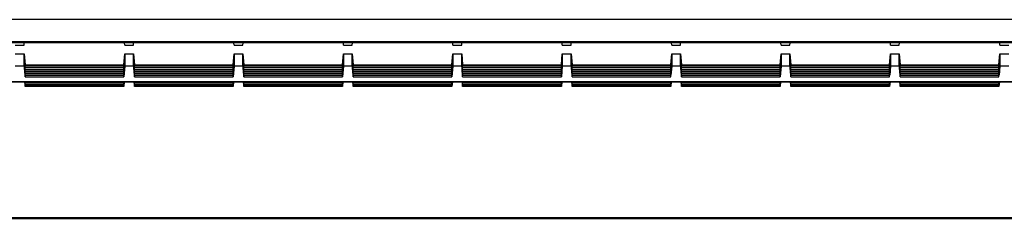
# Model space of a CAD drawing. Units: millimetres. Extents: x -79 to 79, y -61 to 61.
# Drawn here: x -29 to -6, y -61 to -56 of the extents above; entities that cross this region are included whole.
import ezdxf

# ---------------------------------------------------------------- set-up
doc = ezdxf.new("R2010")
doc.units = ezdxf.units.MM
doc.header["$LTSCALE"] = 16.335
doc.layers.add('IMPORT_IGES', color=7, linetype='CONTINUOUS')

msp = doc.modelspace()

# ---------------------------------------------------------------- linework, layer by layer
at = {"layer": 'IMPORT_IGES', "color": 253, "linetype": 'CONTINUOUS'}
for p, q in [((67.882, -56.06), (-67.882, -56.06)), ((-67.882, -56.56), (67.882, -56.56))]:
    msp.add_line(p, q, dxfattribs=at)
at = {"layer": 'IMPORT_IGES', "color": 7, "linetype": 'CONTINUOUS'}
for p, q in [((61.312, -56.594), (-61.312, -56.594)), ((-28.85, -56.644), (-28.65, -56.644)), ((-28.65, -56.644), (-28.646, -56.594)), ((-26.35, -56.644), (-26.354, -56.594)), ((-26.35, -56.644), (-26.15, -56.644)), ((-26.15, -56.644), (-26.146, -56.594)), ((-23.85, -56.644), (-23.854, -56.594)), ((-23.85, -56.644), (-23.65, -56.644)), ((-23.65, -56.644), (-23.646, -56.594)), ((-21.35, -56.644), (-21.354, -56.594)), ((-21.35, -56.644), (-21.15, -56.644)), ((-21.15, -56.644), (-21.146, -56.594)), ((-18.85, -56.644), (-18.854, -56.594)), ((-18.85, -56.644), (-18.65, -56.644)), ((-18.65, -56.644), (-18.646, -56.594)), ((-16.35, -56.644), (-16.354, -56.594)), ((-16.35, -56.644), (-16.15, -56.644)), ((-16.15, -56.644), (-16.146, -56.594)), ((-13.85, -56.644), (-13.854, -56.594)), ((-13.85, -56.644), (-13.65, -56.644)), ((-13.65, -56.644), (-13.646, -56.594)), ((-11.35, -56.644), (-11.354, -56.594)), ((-11.35, -56.644), (-11.15, -56.644)), ((-11.15, -56.644), (-11.146, -56.594)), ((-8.85, -56.644), (-8.854, -56.594)), ((-8.85, -56.644), (-8.65, -56.644)), ((-8.65, -56.644), (-8.646, -56.594)), ((-6.35, -56.644), (-6.354, -56.594)), ((-6.35, -56.644), (-6.15, -56.644)), ((-28.85, -56.844), (-28.65, -56.844)), ((-28.65, -56.844), (-28.628, -57.094)), ((-28.65, -56.861), (-28.65, -56.844)), ((-28.628, -57.115), (-28.65, -56.861)), ((-28.628, -57.158), (-28.65, -56.904)), ((-26.372, -57.094), (-26.35, -56.844)), ((-26.35, -56.861), (-26.372, -57.115)), ((-26.35, -56.904), (-26.372, -57.158)), ((-26.35, -56.844), (-26.15, -56.844)), ((-26.35, -56.844), (-26.35, -56.861)), ((-26.15, -56.844), (-26.128, -57.094)), ((-26.15, -56.861), (-26.15, -56.844)), ((-26.128, -57.115), (-26.15, -56.861)), ((-26.128, -57.158), (-26.15, -56.904)), ((-23.872, -57.094), (-23.85, -56.844)), ((-23.85, -56.861), (-23.872, -57.115)), ((-23.85, -56.904), (-23.872, -57.158)), ((-23.85, -56.844), (-23.65, -56.844)), ((-23.85, -56.844), (-23.85, -56.861)), ((-23.65, -56.844), (-23.628, -57.094)), ((-23.65, -56.861), (-23.65, -56.844)), ((-23.628, -57.115), (-23.65, -56.861)), ((-23.628, -57.158), (-23.65, -56.904)), ((-21.372, -57.094), (-21.35, -56.844)), ((-21.35, -56.861), (-21.372, -57.115)), ((-21.35, -56.904), (-21.372, -57.158)), ((-21.35, -56.844), (-21.15, -56.844)), ((-21.35, -56.844), (-21.35, -56.861)), ((-21.15, -56.844), (-21.128, -57.094)), ((-21.15, -56.861), (-21.15, -56.844)), ((-21.128, -57.115), (-21.15, -56.861)), ((-21.128, -57.158), (-21.15, -56.904)), ((-18.872, -57.094), (-18.85, -56.844)), ((-18.85, -56.861), (-18.872, -57.115)), ((-18.85, -56.904), (-18.872, -57.158)), ((-18.85, -56.844), (-18.65, -56.844)), ((-18.85, -56.844), (-18.85, -56.861)), ((-18.65, -56.844), (-18.628, -57.094)), ((-18.65, -56.861), (-18.65, -56.844)), ((-18.628, -57.115), (-18.65, -56.861)), ((-18.628, -57.158), (-18.65, -56.904)), ((-16.372, -57.094), (-16.35, -56.844)), ((-16.35, -56.861), (-16.372, -57.115)), ((-16.35, -56.904), (-16.372, -57.158)), ((-16.35, -56.844), (-16.15, -56.844)), ((-16.35, -56.844), (-16.35, -56.861)), ((-16.15, -56.844), (-16.128, -57.094)), ((-16.15, -56.861), (-16.15, -56.844)), ((-16.128, -57.115), (-16.15, -56.861)), ((-16.128, -57.158), (-16.15, -56.904)), ((-13.872, -57.094), (-13.85, -56.844)), ((-13.85, -56.861), (-13.872, -57.115)), ((-13.85, -56.904), (-13.872, -57.158)), ((-13.85, -56.844), (-13.65, -56.844)), ((-13.85, -56.844), (-13.85, -56.861)), ((-13.65, -56.844), (-13.628, -57.094)), ((-13.65, -56.861), (-13.65, -56.844)), ((-13.628, -57.115), (-13.65, -56.861)), ((-13.628, -57.158), (-13.65, -56.904)), ((-11.372, -57.094), (-11.35, -56.844)), ((-11.35, -56.861), (-11.372, -57.115)), ((-11.35, -56.904), (-11.372, -57.158)), ((-11.35, -56.844), (-11.15, -56.844)), ((-11.35, -56.844), (-11.35, -56.861)), ((-11.15, -56.844), (-11.128, -57.094)), ((-11.15, -56.861), (-11.15, -56.844)), ((-11.128, -57.115), (-11.15, -56.861)), ((-11.128, -57.158), (-11.15, -56.904)), ((-8.872, -57.094), (-8.85, -56.844)), ((-8.85, -56.861), (-8.872, -57.115)), ((-8.85, -56.904), (-8.872, -57.158)), ((-8.85, -56.844), (-8.65, -56.844)), ((-8.85, -56.844), (-8.85, -56.861)), ((-8.65, -56.844), (-8.628, -57.094)), ((-8.65, -56.861), (-8.65, -56.844)), ((-8.628, -57.115), (-8.65, -56.861)), ((-8.628, -57.158), (-8.65, -56.904)), ((-6.372, -57.094), (-6.35, -56.844)), ((-6.35, -56.861), (-6.372, -57.115)), ((-6.35, -56.904), (-6.372, -57.158)), ((-6.35, -56.844), (-6.15, -56.844)), ((-6.35, -56.844), (-6.35, -56.861)), ((-28.65, -57.126), (-28.85, -57.126)), ((-28.628, -57.202), (-28.65, -56.948)), ((-28.628, -57.246), (-28.65, -56.992)), ((-28.628, -57.289), (-28.65, -57.035)), ((-28.628, -57.333), (-28.65, -57.079)), ((-28.65, -57.123), (-28.65, -57.11)), ((-28.65, -57.123), (-28.628, -57.372)), ((-28.628, -57.094), (-26.372, -57.094)), ((-28.628, -57.094), (-28.628, -57.11)), ((-28.628, -57.11), (-26.372, -57.11)), ((-28.628, -57.115), (-26.372, -57.115)), ((-28.628, -57.154), (-28.628, -57.115)), ((-26.35, -56.948), (-26.372, -57.202)), ((-26.35, -56.992), (-26.372, -57.246)), ((-26.35, -57.035), (-26.372, -57.289)), ((-26.35, -57.079), (-26.372, -57.333)), ((-26.372, -57.094), (-26.372, -57.11)), ((-26.372, -57.154), (-26.372, -57.115)), ((-26.35, -57.123), (-26.372, -57.372)), ((-26.35, -57.11), (-26.35, -57.123)), ((-26.15, -57.126), (-26.35, -57.126)), ((-26.128, -57.202), (-26.15, -56.948)), ((-26.128, -57.246), (-26.15, -56.992)), ((-26.128, -57.289), (-26.15, -57.035)), ((-26.128, -57.333), (-26.15, -57.079)), ((-26.15, -57.123), (-26.15, -57.11)), ((-26.15, -57.123), (-26.128, -57.372)), ((-26.128, -57.094), (-23.872, -57.094)), ((-26.128, -57.094), (-26.128, -57.11)), ((-26.128, -57.11), (-23.872, -57.11)), ((-26.128, -57.115), (-23.872, -57.115)), ((-26.128, -57.154), (-26.128, -57.115)), ((-23.85, -56.948), (-23.872, -57.202)), ((-23.85, -56.992), (-23.872, -57.246)), ((-23.85, -57.035), (-23.872, -57.289)), ((-23.85, -57.079), (-23.872, -57.333)), ((-23.872, -57.094), (-23.872, -57.11)), ((-23.872, -57.154), (-23.872, -57.115)), ((-23.85, -57.123), (-23.872, -57.372)), ((-23.85, -57.11), (-23.85, -57.123)), ((-23.65, -57.126), (-23.85, -57.126)), ((-23.628, -57.202), (-23.65, -56.948)), ((-23.628, -57.246), (-23.65, -56.992)), ((-23.628, -57.289), (-23.65, -57.035)), ((-23.628, -57.333), (-23.65, -57.079)), ((-23.65, -57.123), (-23.65, -57.11)), ((-23.65, -57.123), (-23.628, -57.372)), ((-23.628, -57.094), (-21.372, -57.094)), ((-23.628, -57.094), (-23.628, -57.11)), ((-23.628, -57.11), (-21.372, -57.11)), ((-23.628, -57.115), (-21.372, -57.115)), ((-23.628, -57.154), (-23.628, -57.115)), ((-21.35, -56.948), (-21.372, -57.202)), ((-21.35, -56.992), (-21.372, -57.246)), ((-21.35, -57.035), (-21.372, -57.289)), ((-21.35, -57.079), (-21.372, -57.333)), ((-21.372, -57.094), (-21.372, -57.11)), ((-21.372, -57.154), (-21.372, -57.115)), ((-21.35, -57.123), (-21.372, -57.372)), ((-21.35, -57.11), (-21.35, -57.123)), ((-21.15, -57.126), (-21.35, -57.126)), ((-21.128, -57.202), (-21.15, -56.948)), ((-21.128, -57.246), (-21.15, -56.992)), ((-21.128, -57.289), (-21.15, -57.035)), ((-21.128, -57.333), (-21.15, -57.079)), ((-21.15, -57.123), (-21.15, -57.11)), ((-21.15, -57.123), (-21.128, -57.372)), ((-21.128, -57.094), (-18.872, -57.094)), ((-21.128, -57.094), (-21.128, -57.11)), ((-21.128, -57.11), (-18.872, -57.11)), ((-21.128, -57.115), (-18.872, -57.115)), ((-21.128, -57.154), (-21.128, -57.115)), ((-18.85, -56.948), (-18.872, -57.202)), ((-18.85, -56.992), (-18.872, -57.246)), ((-18.85, -57.035), (-18.872, -57.289)), ((-18.85, -57.079), (-18.872, -57.333)), ((-18.872, -57.094), (-18.872, -57.11)), ((-18.872, -57.154), (-18.872, -57.115)), ((-18.85, -57.123), (-18.872, -57.372)), ((-18.85, -57.11), (-18.85, -57.123)), ((-18.65, -57.126), (-18.85, -57.126)), ((-18.628, -57.202), (-18.65, -56.948)), ((-18.628, -57.246), (-18.65, -56.992)), ((-18.628, -57.289), (-18.65, -57.035)), ((-18.628, -57.333), (-18.65, -57.079)), ((-18.65, -57.123), (-18.65, -57.11)), ((-18.65, -57.123), (-18.632, -57.329)), ((-18.628, -57.094), (-16.372, -57.094)), ((-18.628, -57.094), (-18.628, -57.11)), ((-18.628, -57.11), (-16.372, -57.11)), ((-18.628, -57.115), (-16.372, -57.115)), ((-18.628, -57.154), (-18.628, -57.115)), ((-16.35, -56.948), (-16.372, -57.202)), ((-16.35, -56.992), (-16.372, -57.246)), ((-16.35, -57.035), (-16.372, -57.289)), ((-16.35, -57.079), (-16.372, -57.333)), ((-16.372, -57.094), (-16.372, -57.11)), ((-16.372, -57.154), (-16.372, -57.115)), ((-16.35, -57.123), (-16.372, -57.372)), ((-16.35, -57.11), (-16.35, -57.123)), ((-16.15, -57.126), (-16.35, -57.126)), ((-16.128, -57.202), (-16.15, -56.948)), ((-16.128, -57.246), (-16.15, -56.992)), ((-16.128, -57.289), (-16.15, -57.035)), ((-16.128, -57.333), (-16.15, -57.079)), ((-16.15, -57.123), (-16.15, -57.11)), ((-16.15, -57.123), (-16.132, -57.329)), ((-16.128, -57.094), (-13.872, -57.094)), ((-16.128, -57.094), (-16.128, -57.11)), ((-16.128, -57.11), (-13.872, -57.11)), ((-16.128, -57.115), (-13.872, -57.115)), ((-16.128, -57.154), (-16.128, -57.115)), ((-13.85, -56.948), (-13.872, -57.202)), ((-13.85, -56.992), (-13.872, -57.246)), ((-13.85, -57.035), (-13.872, -57.289)), ((-13.85, -57.079), (-13.872, -57.333)), ((-13.872, -57.094), (-13.872, -57.11)), ((-13.872, -57.154), (-13.872, -57.115)), ((-13.85, -57.123), (-13.868, -57.329)), ((-13.85, -57.11), (-13.85, -57.123)), ((-13.65, -57.126), (-13.85, -57.126)), ((-13.628, -57.202), (-13.65, -56.948)), ((-13.628, -57.246), (-13.65, -56.992)), ((-13.628, -57.289), (-13.65, -57.035)), ((-13.628, -57.333), (-13.65, -57.079)), ((-13.65, -57.123), (-13.65, -57.11)), ((-13.65, -57.123), (-13.628, -57.372)), ((-13.628, -57.094), (-11.372, -57.094)), ((-13.628, -57.094), (-13.628, -57.11)), ((-13.628, -57.11), (-11.372, -57.11)), ((-13.628, -57.115), (-11.372, -57.115)), ((-13.628, -57.154), (-13.628, -57.115)), ((-11.35, -56.948), (-11.372, -57.202)), ((-11.35, -56.992), (-11.372, -57.246)), ((-11.35, -57.035), (-11.372, -57.289)), ((-11.35, -57.079), (-11.372, -57.333)), ((-11.372, -57.094), (-11.372, -57.11)), ((-11.372, -57.154), (-11.372, -57.115)), ((-11.35, -57.123), (-11.372, -57.372)), ((-11.35, -57.11), (-11.35, -57.123)), ((-11.15, -57.126), (-11.35, -57.126)), ((-11.128, -57.202), (-11.15, -56.948)), ((-11.128, -57.246), (-11.15, -56.992)), ((-11.128, -57.289), (-11.15, -57.035)), ((-11.128, -57.333), (-11.15, -57.079)), ((-11.15, -57.123), (-11.15, -57.11)), ((-11.15, -57.123), (-11.132, -57.329)), ((-11.128, -57.094), (-8.872, -57.094)), ((-11.128, -57.094), (-11.128, -57.11)), ((-11.128, -57.11), (-8.872, -57.11)), ((-11.128, -57.115), (-8.872, -57.115)), ((-11.128, -57.154), (-11.128, -57.115)), ((-8.85, -56.948), (-8.872, -57.202)), ((-8.85, -56.992), (-8.872, -57.246)), ((-8.85, -57.035), (-8.872, -57.289)), ((-8.85, -57.079), (-8.872, -57.333)), ((-8.872, -57.094), (-8.872, -57.11)), ((-8.872, -57.154), (-8.872, -57.115)), ((-8.85, -57.123), (-8.868, -57.329)), ((-8.85, -57.11), (-8.85, -57.123)), ((-8.65, -57.126), (-8.85, -57.126)), ((-8.628, -57.202), (-8.65, -56.948)), ((-8.628, -57.246), (-8.65, -56.992)), ((-8.628, -57.289), (-8.65, -57.035)), ((-8.628, -57.333), (-8.65, -57.079)), ((-8.65, -57.123), (-8.65, -57.11)), ((-8.65, -57.123), (-8.632, -57.329)), ((-8.628, -57.094), (-6.372, -57.094)), ((-8.628, -57.094), (-8.628, -57.11)), ((-8.628, -57.11), (-6.372, -57.11)), ((-8.628, -57.115), (-6.372, -57.115)), ((-8.628, -57.154), (-8.628, -57.115)), ((-6.35, -56.948), (-6.372, -57.202)), ((-6.35, -56.992), (-6.372, -57.246)), ((-6.35, -57.035), (-6.372, -57.289)), ((-6.35, -57.079), (-6.372, -57.333)), ((-6.372, -57.094), (-6.372, -57.11)), ((-6.372, -57.154), (-6.372, -57.115)), ((-6.35, -57.123), (-6.368, -57.329)), ((-6.35, -57.11), (-6.35, -57.123)), ((-6.15, -57.126), (-6.35, -57.126)), ((-28.628, -57.154), (-26.372, -57.154)), ((-28.628, -57.158), (-26.372, -57.158)), ((-28.628, -57.198), (-28.628, -57.158)), ((-28.628, -57.198), (-26.372, -57.198)), ((-28.628, -57.202), (-26.372, -57.202)), ((-28.628, -57.241), (-28.628, -57.202)), ((-28.628, -57.241), (-26.372, -57.241)), ((-28.628, -57.246), (-26.372, -57.246)), ((-28.628, -57.285), (-28.628, -57.246)), ((-28.628, -57.285), (-26.372, -57.285)), ((-28.628, -57.289), (-26.372, -57.289)), ((-28.628, -57.329), (-28.628, -57.289)), ((-28.628, -57.329), (-26.372, -57.329)), ((-28.628, -57.333), (-26.372, -57.333)), ((-28.628, -57.372), (-28.628, -57.333)), ((-28.628, -57.372), (-26.372, -57.372)), ((-26.372, -57.198), (-26.372, -57.158)), ((-26.372, -57.241), (-26.372, -57.202)), ((-26.372, -57.285), (-26.372, -57.246)), ((-26.372, -57.329), (-26.372, -57.289)), ((-26.372, -57.372), (-26.372, -57.333)), ((-26.128, -57.154), (-23.872, -57.154)), ((-26.128, -57.158), (-23.872, -57.158)), ((-26.128, -57.198), (-26.128, -57.158)), ((-26.128, -57.198), (-23.872, -57.198)), ((-26.128, -57.202), (-23.872, -57.202)), ((-26.128, -57.241), (-26.128, -57.202)), ((-26.128, -57.241), (-23.872, -57.241)), ((-26.128, -57.246), (-23.872, -57.246)), ((-26.128, -57.285), (-26.128, -57.246)), ((-26.128, -57.285), (-23.872, -57.285)), ((-26.128, -57.289), (-23.872, -57.289)), ((-26.128, -57.329), (-26.128, -57.289)), ((-26.128, -57.329), (-23.872, -57.329)), ((-26.128, -57.333), (-23.872, -57.333)), ((-26.128, -57.372), (-26.128, -57.333)), ((-26.128, -57.372), (-23.872, -57.372)), ((-23.872, -57.198), (-23.872, -57.158)), ((-23.872, -57.241), (-23.872, -57.202)), ((-23.872, -57.285), (-23.872, -57.246)), ((-23.872, -57.329), (-23.872, -57.289)), ((-23.872, -57.372), (-23.872, -57.333)), ((-23.628, -57.154), (-21.372, -57.154)), ((-23.628, -57.158), (-21.372, -57.158)), ((-23.628, -57.198), (-23.628, -57.158)), ((-23.628, -57.198), (-21.372, -57.198)), ((-23.628, -57.202), (-21.372, -57.202)), ((-23.628, -57.241), (-23.628, -57.202)), ((-23.628, -57.241), (-21.372, -57.241)), ((-23.628, -57.246), (-21.372, -57.246)), ((-23.628, -57.285), (-23.628, -57.246)), ((-23.628, -57.285), (-21.372, -57.285)), ((-23.628, -57.289), (-21.372, -57.289)), ((-23.628, -57.329), (-23.628, -57.289)), ((-23.628, -57.329), (-21.372, -57.329)), ((-23.628, -57.333), (-21.372, -57.333)), ((-23.628, -57.372), (-23.628, -57.333)), ((-23.628, -57.372), (-21.372, -57.372)), ((-21.372, -57.198), (-21.372, -57.158)), ((-21.372, -57.241), (-21.372, -57.202)), ((-21.372, -57.285), (-21.372, -57.246)), ((-21.372, -57.329), (-21.372, -57.289)), ((-21.372, -57.372), (-21.372, -57.333)), ((-21.128, -57.154), (-18.872, -57.154)), ((-21.128, -57.158), (-18.872, -57.158)), ((-21.128, -57.198), (-21.128, -57.158)), ((-21.128, -57.198), (-18.872, -57.198)), ((-21.128, -57.202), (-18.872, -57.202)), ((-21.128, -57.241), (-21.128, -57.202)), ((-21.128, -57.241), (-18.872, -57.241)), ((-21.128, -57.246), (-18.872, -57.246)), ((-21.128, -57.285), (-21.128, -57.246)), ((-21.128, -57.285), (-18.872, -57.285)), ((-21.128, -57.289), (-18.872, -57.289)), ((-21.128, -57.329), (-21.128, -57.289)), ((-21.128, -57.329), (-18.872, -57.329)), ((-21.128, -57.333), (-18.872, -57.333)), ((-21.128, -57.372), (-21.128, -57.333)), ((-21.128, -57.372), (-18.872, -57.372)), ((-18.872, -57.198), (-18.872, -57.158)), ((-18.872, -57.241), (-18.872, -57.202)), ((-18.872, -57.285), (-18.872, -57.246)), ((-18.872, -57.329), (-18.872, -57.289)), ((-18.872, -57.372), (-18.872, -57.333)), ((-18.628, -57.154), (-16.372, -57.154)), ((-18.628, -57.158), (-16.372, -57.158)), ((-18.628, -57.198), (-18.628, -57.158)), ((-18.628, -57.198), (-16.372, -57.198)), ((-18.628, -57.202), (-16.372, -57.202)), ((-18.628, -57.241), (-18.628, -57.202)), ((-18.628, -57.241), (-16.372, -57.241)), ((-18.628, -57.246), (-16.372, -57.246)), ((-18.628, -57.285), (-18.628, -57.246)), ((-18.628, -57.285), (-16.372, -57.285)), ((-18.628, -57.289), (-16.372, -57.289)), ((-18.628, -57.329), (-18.628, -57.289)), ((-18.628, -57.329), (-16.372, -57.329)), ((-18.628, -57.333), (-16.372, -57.333)), ((-18.628, -57.372), (-18.628, -57.333)), ((-18.628, -57.372), (-16.372, -57.372)), ((-16.372, -57.198), (-16.372, -57.158)), ((-16.372, -57.241), (-16.372, -57.202)), ((-16.372, -57.285), (-16.372, -57.246)), ((-16.372, -57.329), (-16.372, -57.289)), ((-16.372, -57.372), (-16.372, -57.333)), ((-16.128, -57.154), (-13.872, -57.154)), ((-16.128, -57.158), (-13.872, -57.158)), ((-16.128, -57.198), (-16.128, -57.158)), ((-16.128, -57.198), (-13.872, -57.198)), ((-16.128, -57.202), (-13.872, -57.202)), ((-16.128, -57.241), (-16.128, -57.202)), ((-16.128, -57.241), (-13.872, -57.241)), ((-16.128, -57.246), (-13.872, -57.246)), ((-16.128, -57.285), (-16.128, -57.246)), ((-16.128, -57.285), (-13.872, -57.285)), ((-16.128, -57.289), (-13.872, -57.289)), ((-16.128, -57.329), (-16.128, -57.289)), ((-16.128, -57.329), (-13.872, -57.329)), ((-16.128, -57.333), (-13.872, -57.333)), ((-16.128, -57.372), (-16.128, -57.333)), ((-16.128, -57.372), (-13.872, -57.372)), ((-13.872, -57.198), (-13.872, -57.158)), ((-13.872, -57.241), (-13.872, -57.202)), ((-13.872, -57.285), (-13.872, -57.246)), ((-13.872, -57.329), (-13.872, -57.289)), ((-13.872, -57.372), (-13.872, -57.333)), ((-13.628, -57.154), (-11.372, -57.154)), ((-13.628, -57.158), (-11.372, -57.158)), ((-13.628, -57.198), (-13.628, -57.158)), ((-13.628, -57.198), (-11.372, -57.198)), ((-13.628, -57.202), (-11.372, -57.202)), ((-13.628, -57.241), (-13.628, -57.202)), ((-13.628, -57.241), (-11.372, -57.241)), ((-13.628, -57.246), (-11.372, -57.246)), ((-13.628, -57.285), (-13.628, -57.246)), ((-13.628, -57.285), (-11.372, -57.285)), ((-13.628, -57.289), (-11.372, -57.289)), ((-13.628, -57.329), (-13.628, -57.289)), ((-13.628, -57.329), (-11.372, -57.329)), ((-13.628, -57.333), (-11.372, -57.333)), ((-13.628, -57.372), (-13.628, -57.333)), ((-13.628, -57.372), (-11.372, -57.372)), ((-11.372, -57.198), (-11.372, -57.158)), ((-11.372, -57.241), (-11.372, -57.202)), ((-11.372, -57.285), (-11.372, -57.246)), ((-11.372, -57.329), (-11.372, -57.289)), ((-11.372, -57.372), (-11.372, -57.333)), ((-11.128, -57.154), (-8.872, -57.154)), ((-11.128, -57.158), (-8.872, -57.158)), ((-11.128, -57.198), (-11.128, -57.158)), ((-11.128, -57.198), (-8.872, -57.198)), ((-11.128, -57.202), (-8.872, -57.202)), ((-11.128, -57.241), (-11.128, -57.202)), ((-11.128, -57.241), (-8.872, -57.241)), ((-11.128, -57.246), (-8.872, -57.246)), ((-11.128, -57.285), (-11.128, -57.246)), ((-11.128, -57.285), (-8.872, -57.285)), ((-11.128, -57.289), (-8.872, -57.289)), ((-11.128, -57.329), (-11.128, -57.289)), ((-11.128, -57.329), (-8.872, -57.329)), ((-11.128, -57.333), (-8.872, -57.333)), ((-11.128, -57.372), (-11.128, -57.333)), ((-11.128, -57.372), (-8.872, -57.372)), ((-8.872, -57.198), (-8.872, -57.158)), ((-8.872, -57.241), (-8.872, -57.202)), ((-8.872, -57.285), (-8.872, -57.246)), ((-8.872, -57.329), (-8.872, -57.289)), ((-8.872, -57.372), (-8.872, -57.333)), ((-8.628, -57.154), (-6.372, -57.154)), ((-8.628, -57.158), (-6.372, -57.158)), ((-8.628, -57.198), (-8.628, -57.158)), ((-8.628, -57.198), (-6.372, -57.198)), ((-8.628, -57.202), (-6.372, -57.202)), ((-8.628, -57.241), (-8.628, -57.202)), ((-8.628, -57.241), (-6.372, -57.241)), ((-8.628, -57.246), (-6.372, -57.246)), ((-8.628, -57.285), (-8.628, -57.246)), ((-8.628, -57.285), (-6.372, -57.285)), ((-8.628, -57.289), (-6.372, -57.289)), ((-8.628, -57.329), (-8.628, -57.289)), ((-8.628, -57.329), (-6.372, -57.329)), ((-8.628, -57.333), (-6.372, -57.333)), ((-8.628, -57.372), (-8.628, -57.333)), ((-8.628, -57.372), (-6.372, -57.372)), ((-6.372, -57.198), (-6.372, -57.158)), ((-6.372, -57.241), (-6.372, -57.202)), ((-6.372, -57.285), (-6.372, -57.246)), ((-6.372, -57.329), (-6.372, -57.289)), ((-6.372, -57.372), (-6.372, -57.333)), ((-60.762, -57.477), (-0.1, -57.477)), ((-60.762, -57.48), (-0.1, -57.48)), ((-28.638, -57.48), (-28.628, -57.59)), ((-28.628, -57.551), (-28.634, -57.48)), ((-28.628, -57.503), (-28.628, -57.48)), ((-28.628, -57.503), (-26.372, -57.503)), ((-28.628, -57.507), (-28.628, -57.503)), ((-28.628, -57.507), (-26.372, -57.507)), ((-28.628, -57.547), (-28.628, -57.507)), ((-28.628, -57.547), (-26.372, -57.547)), ((-28.628, -57.551), (-26.372, -57.551)), ((-28.628, -57.59), (-28.628, -57.551)), ((-26.372, -57.59), (-28.628, -57.59)), ((-26.372, -57.503), (-26.372, -57.48)), ((-26.372, -57.551), (-26.366, -57.48)), ((-26.362, -57.48), (-26.372, -57.59)), ((-26.372, -57.507), (-26.372, -57.503)), ((-26.372, -57.547), (-26.372, -57.507)), ((-26.372, -57.59), (-26.372, -57.551)), ((-26.138, -57.48), (-26.132, -57.547)), ((-26.128, -57.551), (-26.134, -57.48)), ((-26.128, -57.503), (-26.128, -57.48)), ((-26.128, -57.503), (-23.872, -57.503)), ((-26.128, -57.507), (-26.128, -57.503)), ((-26.128, -57.507), (-23.872, -57.507)), ((-26.128, -57.547), (-26.128, -57.507)), ((-26.128, -57.547), (-23.872, -57.547)), ((-26.128, -57.551), (-23.872, -57.551)), ((-26.128, -57.59), (-26.128, -57.551)), ((-23.872, -57.59), (-26.128, -57.59)), ((-23.872, -57.503), (-23.872, -57.48)), ((-23.872, -57.551), (-23.866, -57.48)), ((-23.862, -57.48), (-23.872, -57.59)), ((-23.872, -57.507), (-23.872, -57.503)), ((-23.872, -57.547), (-23.872, -57.507)), ((-23.872, -57.59), (-23.872, -57.551)), ((-23.638, -57.48), (-23.632, -57.547)), ((-23.628, -57.551), (-23.634, -57.48)), ((-23.628, -57.503), (-23.628, -57.48)), ((-23.628, -57.503), (-21.372, -57.503)), ((-23.628, -57.507), (-23.628, -57.503)), ((-23.628, -57.507), (-21.372, -57.507)), ((-23.628, -57.547), (-23.628, -57.507)), ((-23.628, -57.547), (-21.372, -57.547)), ((-23.628, -57.551), (-21.372, -57.551)), ((-23.628, -57.59), (-23.628, -57.551)), ((-21.372, -57.59), (-23.628, -57.59)), ((-21.372, -57.503), (-21.372, -57.48)), ((-21.372, -57.551), (-21.366, -57.48)), ((-21.362, -57.48), (-21.372, -57.59)), ((-21.372, -57.507), (-21.372, -57.503)), ((-21.372, -57.547), (-21.372, -57.507)), ((-21.372, -57.59), (-21.372, -57.551)), ((-21.138, -57.48), (-21.128, -57.59)), ((-21.128, -57.551), (-21.134, -57.48)), ((-21.128, -57.503), (-21.128, -57.48)), ((-21.128, -57.503), (-18.872, -57.503)), ((-21.128, -57.507), (-21.128, -57.503)), ((-21.128, -57.507), (-18.872, -57.507)), ((-21.128, -57.547), (-21.128, -57.507)), ((-21.128, -57.547), (-18.872, -57.547)), ((-21.128, -57.551), (-18.872, -57.551)), ((-21.128, -57.59), (-21.128, -57.551)), ((-18.872, -57.59), (-21.128, -57.59)), ((-18.872, -57.503), (-18.872, -57.48)), ((-18.872, -57.551), (-18.866, -57.48)), ((-18.862, -57.48), (-18.872, -57.59)), ((-18.872, -57.507), (-18.872, -57.503)), ((-18.872, -57.547), (-18.872, -57.507)), ((-18.872, -57.59), (-18.872, -57.551)), ((-18.638, -57.48), (-18.628, -57.59)), ((-18.628, -57.551), (-18.634, -57.48)), ((-18.628, -57.503), (-18.628, -57.48)), ((-18.628, -57.503), (-16.372, -57.503)), ((-18.628, -57.507), (-18.628, -57.503)), ((-18.628, -57.507), (-16.372, -57.507)), ((-18.628, -57.547), (-18.628, -57.507)), ((-18.628, -57.547), (-16.372, -57.547)), ((-18.628, -57.551), (-16.372, -57.551)), ((-18.628, -57.59), (-18.628, -57.551)), ((-16.372, -57.59), (-18.628, -57.59)), ((-16.372, -57.503), (-16.372, -57.48)), ((-16.372, -57.551), (-16.366, -57.48)), ((-16.362, -57.48), (-16.372, -57.59)), ((-16.372, -57.507), (-16.372, -57.503)), ((-16.372, -57.547), (-16.372, -57.507)), ((-16.372, -57.59), (-16.372, -57.551)), ((-16.138, -57.48), (-16.132, -57.547)), ((-16.128, -57.551), (-16.134, -57.48)), ((-16.128, -57.503), (-16.128, -57.48)), ((-16.128, -57.503), (-13.872, -57.503)), ((-16.128, -57.507), (-16.128, -57.503)), ((-16.128, -57.507), (-13.872, -57.507)), ((-16.128, -57.547), (-16.128, -57.507)), ((-16.128, -57.547), (-13.872, -57.547)), ((-16.128, -57.551), (-13.872, -57.551)), ((-16.128, -57.59), (-16.128, -57.551)), ((-13.872, -57.59), (-16.128, -57.59)), ((-13.872, -57.503), (-13.872, -57.48)), ((-13.872, -57.551), (-13.866, -57.48)), ((-13.862, -57.48), (-13.872, -57.59)), ((-13.872, -57.507), (-13.872, -57.503)), ((-13.872, -57.547), (-13.872, -57.507)), ((-13.872, -57.59), (-13.872, -57.551)), ((-13.638, -57.48), (-13.628, -57.59)), ((-13.628, -57.551), (-13.634, -57.48)), ((-13.628, -57.503), (-13.628, -57.48)), ((-13.628, -57.503), (-11.372, -57.503)), ((-13.628, -57.507), (-13.628, -57.503)), ((-13.628, -57.507), (-11.372, -57.507)), ((-13.628, -57.547), (-13.628, -57.507)), ((-13.628, -57.547), (-11.372, -57.547)), ((-13.628, -57.551), (-11.372, -57.551)), ((-13.628, -57.59), (-13.628, -57.551)), ((-11.372, -57.59), (-13.628, -57.59)), ((-11.372, -57.503), (-11.372, -57.48)), ((-11.372, -57.551), (-11.366, -57.48)), ((-11.362, -57.48), (-11.372, -57.59)), ((-11.372, -57.507), (-11.372, -57.503)), ((-11.372, -57.547), (-11.372, -57.507)), ((-11.372, -57.59), (-11.372, -57.551)), ((-11.138, -57.48), (-11.128, -57.59)), ((-11.128, -57.551), (-11.134, -57.48)), ((-11.128, -57.503), (-11.128, -57.48)), ((-11.128, -57.503), (-8.872, -57.503)), ((-11.128, -57.507), (-11.128, -57.503)), ((-11.128, -57.507), (-8.872, -57.507)), ((-11.128, -57.547), (-11.128, -57.507)), ((-11.128, -57.547), (-8.872, -57.547)), ((-11.128, -57.551), (-8.872, -57.551)), ((-11.128, -57.59), (-11.128, -57.551)), ((-8.872, -57.59), (-11.128, -57.59)), ((-8.872, -57.503), (-8.872, -57.48)), ((-8.872, -57.551), (-8.866, -57.48)), ((-8.862, -57.48), (-8.872, -57.59)), ((-8.872, -57.507), (-8.872, -57.503)), ((-8.872, -57.547), (-8.872, -57.507)), ((-8.872, -57.59), (-8.872, -57.551)), ((-8.638, -57.48), (-8.628, -57.59)), ((-8.628, -57.551), (-8.634, -57.48)), ((-8.628, -57.503), (-8.628, -57.48)), ((-8.628, -57.503), (-6.372, -57.503)), ((-8.628, -57.507), (-8.628, -57.503)), ((-8.628, -57.507), (-6.372, -57.507)), ((-8.628, -57.547), (-8.628, -57.507)), ((-8.628, -57.547), (-6.372, -57.547)), ((-8.628, -57.551), (-6.372, -57.551)), ((-8.628, -57.59), (-8.628, -57.551)), ((-6.372, -57.59), (-8.628, -57.59)), ((-6.372, -57.503), (-6.372, -57.48)), ((-6.372, -57.551), (-6.366, -57.48)), ((-6.362, -57.48), (-6.372, -57.59)), ((-6.372, -57.507), (-6.372, -57.503)), ((-6.372, -57.547), (-6.372, -57.507)), ((-6.372, -57.59), (-6.372, -57.551)), ((60.976, -60.595), (-60.976, -60.595)), ((-60.976, -60.608), (60.976, -60.608))]:
    msp.add_line(p, q, dxfattribs=at)

doc.saveas('drawing.dxf')
